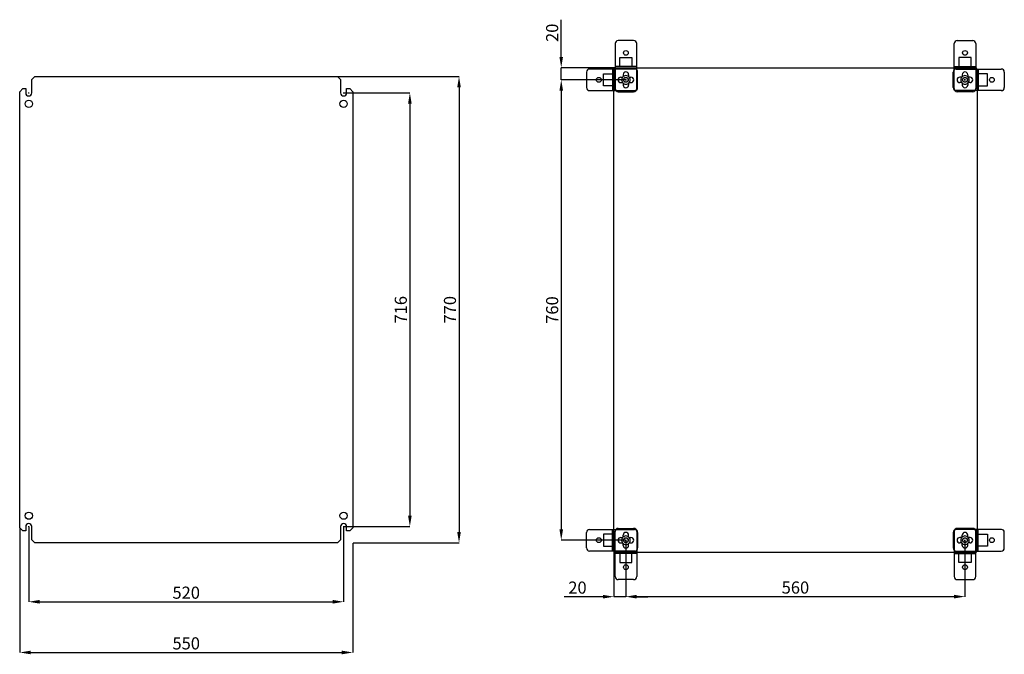
# Model space of a CAD drawing. Units: millimetres. Extents: x 6 to 4074, y 222 to 2759.
# Drawn here: x 2447 to 4074, y 773 to 1820 of the extents above; entities that cross this region are included whole.
import ezdxf

# ---------------------------------------------------------------- set-up
doc = ezdxf.new("R2010")
doc.units = ezdxf.units.MM
doc.header["$MEASUREMENT"] = 0
doc.header["$PDMODE"] = 2
doc.header["$PDSIZE"] = -0.01
for name, color, linetype in [('COLGADOR', 5, 'Continuous'), ('FONDO', 3, 'Continuous'), ('PLACA', 2, 'Continuous'), ('PUERTA', 6, 'Continuous')]:
    doc.layers.add(name, color=color, linetype=linetype)
doc.layers.add('COTA', color=1, linetype='Continuous', lineweight=5)
doc.styles.get("Standard").update_dxf_attribs({"font": 'monotxt.shx'})
doc.dimstyles.new('Argenta', dxfattribs={"dimtxt": 20, "dimasz": 18, "dimexe": 0.125, "dimexo": 0.5, "dimgap": 5, "dimtad": 1, "dimdec": 0, "dimzin": 0, "dimdsep": 46, "dimtxsty": 'STANDARD', "dimcen": 0.09, "dimclrd": 4, "dimclre": 4, "dimclrt": 4, "dimadec": 0, "dimazin": 0, "dimtp": 0.005, "dimtm": -0.005, "dimtfac": 1, "dimtdec": 0, "dimtmove": 0, "dimatfit": 3, "dimfxl": 1, "dimtolj": 1, "dimtzin": 0, "dimarcsym": 0})

# ---------------------------------------------------------------- blocks, each defined once
blk = doc.blocks.new('*D4')
at = {"layer": 'COTA', "color": 4, "linetype": 'Continuous', "lineweight": -2, "transparency": 16777216}
for p, q in [((2973, 1726.6), (3173.2, 1726.6)), ((3173.1, 1708.6), (3173.1, 974.6)), ((2998, 956.6), (3173.2, 956.6))]:
    blk.add_line(p, q, dxfattribs=at)
at = {"layer": 'COTA', "color": 4, "linetype": 'Continuous', "transparency": 16777216}
for points in [[(3170.1, 1708.6), (3176.1, 1708.6), (3173.1, 1726.6)], [(3170.1, 974.6), (3176.1, 974.6), (3173.1, 956.6)]]:
    blk.add_solid(points, dxfattribs=at)
at = {"layer": 'Defpoints', "color": 0, "linetype": 'Continuous', "transparency": 16777216}
for p in [(2972.5, 1726.6), (2997.5, 956.6), (3173.1, 956.6)]:
    blk.add_point(p, dxfattribs=at)
at = {"layer": 'COTA', "color": 4, "linetype": 'Continuous', "transparency": 16777216, "insert": (3158.1, 1341.6), "char_height": 20, "attachment_point": 5, "rotation": 90}
blk.add_mtext('\\A1;770', dxfattribs=at)
blk = doc.blocks.new('*D5')
at = {"layer": 'COTA', "color": 4, "linetype": 'Continuous', "lineweight": -2, "transparency": 16777216}
for p, q in [((2447.5, 981.1), (2447.5, 775.7)), ((2997.5, 956.1), (2997.5, 775.7)), ((2465.5, 775.8), (2979.5, 775.8))]:
    blk.add_line(p, q, dxfattribs=at)
at = {"layer": 'COTA', "color": 4, "linetype": 'Continuous', "transparency": 16777216}
for points in [[(2465.5, 778.8), (2465.5, 772.8), (2447.5, 775.8)], [(2979.5, 778.8), (2979.5, 772.8), (2997.5, 775.8)]]:
    blk.add_solid(points, dxfattribs=at)
at = {"layer": 'Defpoints', "color": 0, "linetype": 'Continuous', "transparency": 16777216}
for p in [(2447.5, 981.6), (2997.5, 956.6), (2997.5, 775.8)]:
    blk.add_point(p, dxfattribs=at)
at = {"layer": 'COTA', "color": 4, "linetype": 'Continuous', "transparency": 16777216, "insert": (2722.5, 790.8), "char_height": 20, "attachment_point": 5}
blk.add_mtext('\\A1;550', dxfattribs=at)
blk = doc.blocks.new('*D25')
at = {"layer": 'COTA', "color": 4, "linetype": 'Continuous', "lineweight": -2, "transparency": 16777216}
for p, q in [((2983, 1699.6), (3092, 1699.6)), ((3091.9, 1681.6), (3091.9, 1001.6)), ((2983, 983.6), (3092, 983.6))]:
    blk.add_line(p, q, dxfattribs=at)
at = {"layer": 'COTA', "color": 4, "linetype": 'Continuous', "transparency": 16777216}
for points in [[(3088.9, 1681.6), (3094.9, 1681.6), (3091.9, 1699.6)], [(3088.9, 1001.6), (3094.9, 1001.6), (3091.9, 983.6)]]:
    blk.add_solid(points, dxfattribs=at)
at = {"layer": 'Defpoints', "color": 0, "linetype": 'Continuous', "transparency": 16777216}
for p in [(2982.5, 1699.6), (2982.5, 983.6), (3091.9, 983.6)]:
    blk.add_point(p, dxfattribs=at)
at = {"layer": 'COTA', "color": 4, "linetype": 'Continuous', "transparency": 16777216, "insert": (3076.9, 1341.6), "char_height": 20, "attachment_point": 5, "rotation": 90}
blk.add_mtext('\\A1;716', dxfattribs=at)
blk = doc.blocks.new('*D26')
at = {"layer": 'COTA', "color": 4, "linetype": 'Continuous', "lineweight": -2, "transparency": 16777216}
for p, q in [((2462.5, 983.1), (2462.5, 859.3)), ((2982.5, 983.1), (2982.5, 859.3)), ((2480.5, 859.5), (2964.5, 859.5))]:
    blk.add_line(p, q, dxfattribs=at)
at = {"layer": 'COTA', "color": 4, "linetype": 'Continuous', "transparency": 16777216}
for points in [[(2480.5, 862.5), (2480.5, 856.5), (2462.5, 859.5)], [(2964.5, 862.5), (2964.5, 856.5), (2982.5, 859.5)]]:
    blk.add_solid(points, dxfattribs=at)
at = {"layer": 'Defpoints', "color": 0, "linetype": 'Continuous', "transparency": 16777216}
for p in [(2462.5, 983.6), (2982.5, 983.6), (2982.5, 859.5)]:
    blk.add_point(p, dxfattribs=at)
at = {"layer": 'COTA', "color": 4, "linetype": 'Continuous', "transparency": 16777216, "insert": (2722.5, 874.5), "char_height": 20, "attachment_point": 5}
blk.add_mtext('\\A1;520', dxfattribs=at)
blk = doc.blocks.new('*D31')
at = {"layer": 'COTA', "color": 4, "linetype": 'Continuous', "lineweight": -2, "transparency": 16777216}
for p, q in [((3341.9, 1759.1), (3341.9, 1820.4)), ((3431, 1741.1), (3341.8, 1741.1)), ((3341.9, 1721.1), (3341.9, 1741.1)), ((3447.3, 1721.1), (3341.8, 1721.1)), ((3341.9, 1703.1), (3341.9, 1685.1))]:
    blk.add_line(p, q, dxfattribs=at)
at = {"layer": 'COTA', "color": 4, "linetype": 'Continuous', "transparency": 16777216}
for points in [[(3338.9, 1759.1), (3344.9, 1759.1), (3341.9, 1741.1)], [(3338.9, 1703.1), (3344.9, 1703.1), (3341.9, 1721.1)]]:
    blk.add_solid(points, dxfattribs=at)
at = {"layer": 'Defpoints', "color": 0, "linetype": 'Continuous', "transparency": 16777216}
for p in [(3431.5, 1741.1), (3341.9, 1721.1), (3447.8, 1721.1)]:
    blk.add_point(p, dxfattribs=at)
at = {"layer": 'COTA', "color": 4, "linetype": 'Continuous', "transparency": 16777216, "insert": (3326.9, 1798.8), "char_height": 20, "attachment_point": 5, "rotation": 90}
blk.add_mtext('\\A1;20', dxfattribs=at)
blk = doc.blocks.new('*D32')
at = {"layer": 'COTA', "color": 4, "linetype": 'Continuous', "lineweight": -2, "transparency": 16777216}
for p, q in [((3448.7, 960.6), (3448.7, 867.9)), ((4008.7, 961.5), (4008.7, 867.9)), ((3466.7, 868), (3990.7, 868))]:
    blk.add_line(p, q, dxfattribs=at)
at = {"layer": 'COTA', "color": 4, "linetype": 'Continuous', "transparency": 16777216}
for points in [[(3466.7, 871), (3466.7, 865), (3448.7, 868)], [(3990.7, 871), (3990.7, 865), (4008.7, 868)]]:
    blk.add_solid(points, dxfattribs=at)
at = {"layer": 'Defpoints', "color": 0, "linetype": 'Continuous', "transparency": 16777216}
for p in [(3448.7, 961.1), (4008.7, 962), (4008.7, 868)]:
    blk.add_point(p, dxfattribs=at)
at = {"layer": 'COTA', "color": 4, "linetype": 'Continuous', "transparency": 16777216, "insert": (3728.7, 883), "char_height": 20, "attachment_point": 5}
blk.add_mtext('\\A1;560', dxfattribs=at)
blk = doc.blocks.new('*D33')
at = {"layer": 'COTA', "color": 4, "linetype": 'Continuous', "lineweight": -2, "transparency": 16777216}
for p, q in [((3448.2, 1721.1), (3341.8, 1721.1)), ((3341.9, 1703.1), (3341.9, 979.1)), ((3448.2, 961.1), (3341.8, 961.1))]:
    blk.add_line(p, q, dxfattribs=at)
at = {"layer": 'COTA', "color": 4, "linetype": 'Continuous', "transparency": 16777216}
for points in [[(3338.9, 1703.1), (3344.9, 1703.1), (3341.9, 1721.1)], [(3338.9, 979.1), (3344.9, 979.1), (3341.9, 961.1)]]:
    blk.add_solid(points, dxfattribs=at)
at = {"layer": 'Defpoints', "color": 0, "linetype": 'Continuous', "transparency": 16777216}
for p in [(3448.7, 1721.1), (3341.9, 961.1), (3448.7, 961.1)]:
    blk.add_point(p, dxfattribs=at)
at = {"layer": 'COTA', "color": 4, "linetype": 'Continuous', "transparency": 16777216, "insert": (3326.9, 1341.1), "char_height": 20, "attachment_point": 5, "rotation": 90}
blk.add_mtext('\\A1;760', dxfattribs=at)
blk = doc.blocks.new('*D34')
at = {"layer": 'Defpoints', "color": 0, "linetype": 'Continuous', "transparency": 16777216}
for p in [(3428.7, 943.9), (3448.7, 942.1), (3448.7, 867.9)]:
    blk.add_point(p, dxfattribs=at)
at = {"layer": 'PUERTA', "color": 4, "linetype": 'Continuous', "lineweight": -2, "transparency": 16777216}
for p, q in [((3428.7, 943.4), (3428.7, 867.7)), ((3448.7, 941.6), (3448.7, 867.7)), ((3410.7, 867.9), (3347, 867.9)), ((3448.7, 867.9), (3428.7, 867.9)), ((3466.7, 867.9), (3484.7, 867.9))]:
    blk.add_line(p, q, dxfattribs=at)
at = {"layer": 'PUERTA', "color": 4, "linetype": 'Continuous', "transparency": 16777216}
for points in [[(3410.7, 870.9), (3410.7, 864.9), (3428.7, 867.9)], [(3466.7, 870.9), (3466.7, 864.9), (3448.7, 867.9)]]:
    blk.add_solid(points, dxfattribs=at)
at = {"layer": 'PUERTA', "color": 4, "linetype": 'Continuous', "transparency": 16777216, "insert": (3368.7, 882.9), "char_height": 20, "attachment_point": 5}
blk.add_mtext('\\A1;20', dxfattribs=at)

msp = doc.modelspace()

# ---------------------------------------------------------------- linework, layer by layer
at = {"layer": 'COLGADOR', "color": 150, "linetype": 'Continuous'}
for centre in [(3448.7, 1721.1), (4008.7, 1721.1), (4008.7, 1721.1), (3448.7, 961.1), (4008.7, 961.1)]:
    msp.add_circle(centre, 4, dxfattribs=at)
at = {"layer": 'COTA', "color": 4, "linetype": 'Continuous'}
for p, q in [((2461.6, 1699.6), (2463.4, 1699.6)), ((2462.5, 1698.7), (2462.5, 1700.5)), ((2981.6, 1699.6), (2983.4, 1699.6)), ((2982.5, 1698.7), (2982.5, 1700.5)), ((2461.6, 983.6), (2463.4, 983.6)), ((2462.5, 982.7), (2462.5, 984.5)), ((2981.6, 983.6), (2983.4, 983.6)), ((2982.5, 982.7), (2982.5, 984.5))]:
    msp.add_line(p, q, dxfattribs=at)
at = {"layer": 'FONDO', "color": 221, "linetype": 'Continuous'}
for p, q in [((3431.5, 1741.1), (3434.7, 1741.1)), ((3431.5, 1741.1), (4025.9, 1741.1)), ((4022.7, 1741.1), (4025.9, 1741.1)), ((3428.7, 1735.1), (3428.7, 1738.3)), ((3428.7, 943.9), (3428.7, 1738.3)), ((4028.7, 1738.3), (4028.7, 1735.1)), ((4028.7, 1738.3), (4028.7, 943.9)), ((4025.9, 941.1), (3431.5, 941.1))]:
    msp.add_line(p, q, dxfattribs=at)
at = {"layer": 'FONDO', "color": 150, "linetype": 'Continuous'}
for centre, radius in [((3448.7, 1721.1), 4), ((3448.7, 1721.1), 3.75), ((4008.7, 1721.1), 4), ((4008.7, 1721.1), 3.75), ((3448.7, 961.1), 4), ((3448.7, 961.1), 3.75), ((4008.7, 961.1), 4), ((4008.7, 961.1), 3.75)]:
    msp.add_circle(centre, radius, dxfattribs=at)
at = {"layer": 'FONDO', "color": 221, "linetype": 'Continuous'}
for centre, start, end in [((3431.5, 1738.3), 90, 180), ((4025.9, 1738.3), 0, 90), ((3431.5, 943.9), 180, 270), ((4025.9, 943.9), 270, 0)]:
    msp.add_arc(centre, 2.8, start, end, dxfattribs=at)
at = {"layer": 'PLACA', "linetype": 'Continuous'}
for p, q in [((2467.5, 1721.6), (2472.5, 1726.6)), ((2472.5, 1726.6), (2972.5, 1726.6)), ((2972.5, 1726.6), (2977.5, 1721.6)), ((2467.5, 1699.6), (2467.5, 1721.6)), ((2977.5, 1721.6), (2977.5, 1699.6)), ((2447.5, 1701.6), (2452.5, 1706.6)), ((2447.5, 981.6), (2447.5, 1701.6)), ((2452.5, 1706.6), (2457.5, 1706.6)), ((2457.5, 1706.6), (2457.5, 1699.6)), ((2987.5, 1706.6), (2992.5, 1706.6)), ((2987.5, 1699.6), (2987.5, 1706.6)), ((2992.5, 1706.6), (2997.5, 1701.6)), ((2997.5, 1701.6), (2997.5, 981.6)), ((2452.5, 976.6), (2447.5, 981.6)), ((2457.5, 976.6), (2452.5, 976.6)), ((2457.5, 983.6), (2457.5, 976.6)), ((2467.5, 961.6), (2467.5, 983.6)), ((2977.5, 983.6), (2977.5, 961.6)), ((2987.5, 976.6), (2987.5, 983.6)), ((2992.5, 976.6), (2987.5, 976.6)), ((2997.5, 981.6), (2992.5, 976.6)), ((2472.5, 956.6), (2467.5, 961.6)), ((2977.5, 961.6), (2972.5, 956.6)), ((2972.5, 956.6), (2472.5, 956.6))]:
    msp.add_line(p, q, dxfattribs=at)
for centre in [(2462.5, 1681.6), (2982.5, 1681.6), (2462.5, 1001.6), (2982.5, 1001.6)]:
    msp.add_circle(centre, 6, dxfattribs=at)
for centre, start, end in [((2462.5, 1699.6), 180, 0), ((2982.5, 1699.6), 180, 0), ((2462.5, 983.6), 0, 180), ((2982.5, 983.6), 0, 180)]:
    msp.add_arc(centre, 5, start, end, dxfattribs=at)
at = {"layer": 'PUERTA', "color": 150, "linetype": 'Continuous'}
for p, q in [((3466.5, 1743.1), (3430.9, 1743.1)), ((3466.5, 1740.6), (3430.9, 1740.6)), ((3990.9, 1743.1), (4026.5, 1743.1)), ((3990.9, 1740.6), (4026.5, 1740.6)), ((3444.2, 1729.6), (3444.2, 1726.4)), ((3453.2, 1729.6), (3453.2, 1726.4)), ((4004.2, 1729.6), (4004.2, 1726.4)), ((4013.2, 1729.6), (4013.2, 1726.4)), ((3444.2, 1715.7), (3444.2, 1712.6)), ((3453.2, 1715.7), (3453.2, 1712.6)), ((4004.2, 1715.7), (4004.2, 1712.6)), ((4013.2, 1715.7), (4013.2, 1712.6)), ((3444.2, 966.4), (3444.2, 969.6)), ((3453.2, 966.4), (3453.2, 969.6)), ((4004.2, 966.4), (4004.2, 969.6)), ((4013.2, 966.4), (4013.2, 969.6)), ((3444.2, 952.6), (3444.2, 955.7)), ((3453.2, 952.6), (3453.2, 955.7)), ((4004.2, 952.6), (4004.2, 955.7)), ((4013.2, 952.6), (4013.2, 955.7)), ((3466.5, 941.6), (3430.9, 941.6)), ((3466.5, 939.1), (3430.9, 939.1)), ((3990.9, 941.6), (4026.5, 941.6)), ((3990.9, 939.1), (4026.5, 939.1))]:
    msp.add_line(p, q, dxfattribs=at)
at = {"layer": 'PUERTA', "color": 3, "linetype": 'Continuous'}
for p, q in [((3426.6, 1738.9), (3426.6, 1703.3)), ((3429.1, 1738.9), (3429.1, 1703.3)), ((3440.2, 1725.6), (3443.3, 1725.6)), ((3454, 1725.6), (3457.1, 1725.6)), ((4003.3, 1725.6), (4000.2, 1725.6)), ((4017.1, 1725.6), (4014, 1725.6)), ((4028.2, 1738.9), (4028.2, 1703.3)), ((4030.7, 1738.9), (4030.7, 1703.3)), ((3440.2, 1716.6), (3443.3, 1716.6)), ((3454, 1716.6), (3457.1, 1716.6)), ((4003.3, 1716.6), (4000.2, 1716.6)), ((4017.1, 1716.6), (4014, 1716.6)), ((3426.6, 943.3), (3426.6, 978.9)), ((3429.1, 943.3), (3429.1, 978.9)), ((4028.2, 943.3), (4028.2, 978.9)), ((4030.7, 943.3), (4030.7, 978.9)), ((3440.2, 965.6), (3443.3, 965.6)), ((3454, 965.6), (3457.1, 965.6)), ((4003.3, 965.6), (4000.2, 965.6)), ((4017.1, 965.6), (4014, 965.6)), ((3440.2, 956.6), (3443.3, 956.6)), ((3454, 956.6), (3457.1, 956.6)), ((4003.3, 956.6), (4000.2, 956.6)), ((4017.1, 956.6), (4014, 956.6))]:
    msp.add_line(p, q, dxfattribs=at)
at = {"layer": 'PUERTA', "color": 4, "linetype": 'Continuous'}
for p, q in [((3447.8, 1721.1), (3449.6, 1721.1)), ((3447.8, 1721.1), (3449.6, 1721.1)), ((3447.8, 1721.1), (3449.6, 1721.1)), ((3448.7, 1720.2), (3448.7, 1722)), ((3448.7, 1720.2), (3448.7, 1722)), ((3448.7, 1720.2), (3448.7, 1722)), ((4007.8, 1721.1), (4009.6, 1721.1)), ((4007.8, 1721.1), (4009.6, 1721.1)), ((4007.8, 1721.1), (4009.6, 1721.1)), ((4008.7, 1720.2), (4008.7, 1722)), ((4008.7, 1722), (4008.7, 1720.2)), ((4008.7, 1720.2), (4008.7, 1722)), ((3447.8, 961.1), (3449.6, 961.1)), ((3447.8, 961.1), (3449.6, 961.1)), ((3447.8, 961.1), (3449.6, 961.1)), ((3447.8, 961.1), (3449.6, 961.1)), ((3448.7, 960.2), (3448.7, 962)), ((3448.7, 962), (3448.7, 960.2)), ((3448.7, 962), (3448.7, 960.2)), ((3448.7, 960.2), (3448.7, 962)), ((4007.8, 961.1), (4009.6, 961.1)), ((4007.8, 961.1), (4009.6, 961.1)), ((4007.8, 961.1), (4009.6, 961.1)), ((4008.7, 960.2), (4008.7, 962)), ((4008.7, 962), (4008.7, 960.2)), ((4008.7, 960.2), (4008.7, 962))]:
    msp.add_line(p, q, dxfattribs=at)
at = {"layer": 'PUERTA', "color": 150, "linetype": 'Continuous'}
for points in [[(3430.9, 1781.3), (3430.9, 1706.6)], [(3461.5, 1786.1), (3435.9, 1786.1)], [(3466.5, 1706.5), (3466.5, 1781.1)], [(3990.9, 1706.5), (3990.9, 1781.1)], [(3995.9, 1786.1), (4021.5, 1786.1)], [(4026.5, 1781.3), (4026.5, 1706.6)], [(3435.9, 1701.6), (3461.5, 1701.6)], [(4021.5, 1701.6), (3995.9, 1701.6)], [(3435.9, 980.6), (3461.5, 980.6)], [(4021.5, 980.6), (3995.9, 980.6)], [(3430.9, 900.9), (3430.9, 975.6)], [(3466.5, 975.7), (3466.5, 901.1)], [(3990.9, 975.7), (3990.9, 901.1)], [(4026.5, 900.9), (4026.5, 975.6)], [(3461.5, 896.1), (3435.9, 896.1)], [(3995.9, 896.1), (4021.5, 896.1)]]:
    msp.add_lwpolyline(points, dxfattribs=at)
for points in [[(3458.7, 1743.1), (3438.7, 1743.1), (3438.7, 1758.1), (3458.7, 1758.1)], [(3998.7, 1743.1), (4018.7, 1743.1), (4018.7, 1758.1), (3998.7, 1758.1)], [(3458.7, 939.1), (3438.7, 939.1), (3438.7, 924.1), (3458.7, 924.1)], [(3998.7, 939.1), (4018.7, 939.1), (4018.7, 924.1), (3998.7, 924.1)]]:
    msp.add_lwpolyline(points, close=True, dxfattribs=at)
at = {"layer": 'PUERTA', "color": 3, "linetype": 'Continuous'}
for points in [[(3383.6, 1733.9), (3383.6, 1708.3)], [(3463.2, 1738.9), (3388.6, 1738.9)], [(3468.1, 1708.3), (3468.1, 1733.9)], [(3989.2, 1708.3), (3989.2, 1733.9)], [(3994.1, 1738.9), (4068.7, 1738.9)], [(4073.7, 1733.9), (4073.7, 1708.3)], [(3388.5, 1703.3), (3463.1, 1703.3)], [(4068.9, 1703.3), (3994.2, 1703.3)], [(3388.5, 978.9), (3463.1, 978.9)], [(4068.9, 978.9), (3994.2, 978.9)], [(3383.6, 948.3), (3383.6, 973.9)], [(3468.1, 973.9), (3468.1, 948.3)], [(3989.2, 973.9), (3989.2, 948.3)], [(4073.7, 948.3), (4073.7, 973.9)], [(3463.2, 943.3), (3388.6, 943.3)], [(3994.1, 943.3), (4068.7, 943.3)]]:
    msp.add_lwpolyline(points, dxfattribs=at)
for points in [[(3426.6, 1731.1), (3426.6, 1711.1), (3411.6, 1711.1), (3411.6, 1731.1)], [(4030.7, 1731.1), (4030.7, 1711.1), (4045.7, 1711.1), (4045.7, 1731.1)], [(3426.6, 951.1), (3426.6, 971.1), (3411.6, 971.1), (3411.6, 951.1)], [(4030.7, 951.1), (4030.7, 971.1), (4045.7, 971.1), (4045.7, 951.1)]]:
    msp.add_lwpolyline(points, close=True, dxfattribs=at)
at = {"layer": 'PUERTA', "color": 150, "linetype": 'Continuous'}
for centre in [(3448.7, 1765.6), (4008.7, 1765.6), (3448.7, 916.6), (4008.7, 916.6)]:
    msp.add_circle(centre, 4, dxfattribs=at)
at = {"layer": 'PUERTA', "color": 3, "linetype": 'Continuous'}
for centre in [(3404.1, 1721.1), (4053.2, 1721.1), (3404.1, 961.1), (4053.2, 961.1)]:
    msp.add_circle(centre, 4, dxfattribs=at)
at = {"layer": 'PUERTA', "color": 150, "linetype": 'Continuous'}
for centre, radius, start, end in [((3435.9, 1781.1), 5.01, 90.0641, 179.9734), ((3461.5, 1781.1), 5, 0.0551, 89.9772), ((3995.9, 1781.1), 5, 90.0228, 179.9449), ((4021.5, 1781.1), 5.01, 0.0266, 89.9359), ((3448.7, 1721.1), 7, 130.005, 229.995), ((3448.7, 1729.6), 4.5, 0, 180), ((3448.7, 1721.1), 7, 310.005, 49.995), ((4008.7, 1721.1), 7, 130.005, 229.995), ((4008.7, 1729.6), 4.5, 0, 180), ((4008.7, 1721.1), 7, 310.005, 49.995), ((3448.7, 1712.6), 4.5, 180, 0), ((4008.7, 1712.6), 4.5, 180, 0), ((3435.9, 1706.6), 5, 180, 270), ((3461.5, 1706.6), 5, 270, 0), ((3995.9, 1706.6), 5, 180, 270), ((4021.5, 1706.6), 5, 270, 0), ((3435.9, 975.6), 5, 90, 180), ((3461.5, 975.6), 5, 0, 90), ((3995.9, 975.6), 5, 90, 180), ((4021.5, 975.6), 5, 0, 90), ((3448.7, 961.1), 7, 130.005, 229.995), ((3448.7, 969.6), 4.5, 0, 180), ((3448.7, 961.1), 7, 310.005, 49.995), ((4008.7, 961.1), 7, 130.005, 229.995), ((4008.7, 969.6), 4.5, 0, 180), ((4008.7, 961.1), 7, 310.005, 49.995), ((3448.7, 952.6), 4.5, 180, 0), ((4008.7, 952.6), 4.5, 180, 0), ((3435.9, 901.1), 5.01, 180.0266, 269.9359), ((3461.5, 901.1), 5, 270.0228, 359.9449), ((3995.9, 901.1), 5, 180.0551, 269.9772), ((4021.5, 901.1), 5.01, 270.0641, 359.9734)]:
    msp.add_arc(centre, radius, start, end, dxfattribs=at)
at = {"layer": 'PUERTA', "color": 3, "linetype": 'Continuous'}
for centre, radius, start, end in [((3388.6, 1733.9), 5, 90.0551, 179.9772), ((3440.2, 1721.1), 4.5, 90, 270), ((3448.7, 1721.1), 7, 40.005, 139.995), ((3457.1, 1721.1), 4.5, 270, 90), ((3463.1, 1733.9), 5, 0, 90), ((3994.2, 1733.9), 5, 90, 180), ((4000.2, 1721.1), 4.5, 90, 270), ((4008.7, 1721.1), 7, 40.005, 139.995), ((4017.1, 1721.1), 4.5, 270, 90), ((4068.7, 1733.9), 5, 0.0228, 89.9449), ((3388.6, 1708.3), 5.01, 180.0641, 269.9734), ((3448.7, 1721.1), 7, 220.005, 319.995), ((3463.1, 1708.3), 5, 270, 0), ((3994.2, 1708.3), 5, 180, 270), ((4008.7, 1721.1), 7, 220.005, 319.995), ((4068.7, 1708.3), 5.01, 270.0266, 359.9359), ((3388.6, 973.9), 5.01, 90.0266, 179.9359), ((3463.1, 973.9), 5, 0, 90), ((3994.2, 973.9), 5, 90, 180), ((4068.7, 973.9), 5.01, 0.0641, 89.9734), ((3440.2, 961.1), 4.5, 90, 270), ((3448.7, 961.1), 7, 40.005, 139.995), ((3457.1, 961.1), 4.5, 270, 90), ((4000.2, 961.1), 4.5, 90, 270), ((4008.7, 961.1), 7, 40.005, 139.995), ((4017.1, 961.1), 4.5, 270, 90), ((3388.6, 948.3), 5, 180.0228, 269.9449), ((3448.7, 961.1), 7, 220.005, 319.995), ((3463.1, 948.3), 5, 270, 0), ((3994.2, 948.3), 5, 180, 270), ((4008.7, 961.1), 7, 220.005, 319.995), ((4068.7, 948.3), 5, 270.0551, 359.9772)]:
    msp.add_arc(centre, radius, start, end, dxfattribs=at)

# ---------------------------------------------------------------- dimensions: what is measured, and where the dimension line sits
at = {"layer": 'COTA', "color": 150, "linetype": 'Continuous'}
for base, p1, p2, picture, middle in [((3341.9, 1721.1), (3431.5, 1741.1), (3447.8, 1721.1), '*D31', (3341.9, 1798.8)), ((3173.1, 956.6), (2972.5, 1726.6), (2997.5, 956.6), '*D4', (3173.1, 1341.6)), ((3091.9, 983.6), (2982.5, 1699.6), (2982.5, 983.6), '*D25', (3091.9, 1341.6))]:
    dim = msp.add_linear_dim(base=base, p1=p1, p2=p2, angle=90, dimstyle='Argenta', dxfattribs=at)
    dim.commit()
    dim.dimension.update_dxf_attribs({"geometry": picture, "text_midpoint": middle, "dimtype": 160})
dim = msp.add_linear_dim(base=(3341.9, 961.1), p1=(3448.7, 1721.1), p2=(3448.7, 961.1), angle=90, dimstyle='Argenta', dxfattribs=at)
dim.commit()
dim.dimension.update_dxf_attribs({"geometry": '*D33', "text_midpoint": (3326.9, 1341.1)})
dim = msp.add_linear_dim(base=(2997.5, 775.8), p1=(2447.5, 981.6), p2=(2997.5, 956.6), dimstyle='Argenta', dxfattribs=at)
dim.commit()
dim.dimension.update_dxf_attribs({"geometry": '*D5', "text_midpoint": (2722.5, 775.8), "dimtype": 160})
for base, p1, p2, picture, middle in [((2982.5, 859.5), (2462.5, 983.6), (2982.5, 983.6), '*D26', (2722.5, 874.5)), ((4008.7, 868), (3448.7, 961.1), (4008.7, 962), '*D32', (3728.7, 883))]:
    dim = msp.add_linear_dim(base=base, p1=p1, p2=p2, dimstyle='Argenta', dxfattribs=at)
    dim.commit()
    dim.dimension.update_dxf_attribs({"geometry": picture, "text_midpoint": middle})
at = {"layer": 'PUERTA', "color": 150, "linetype": 'Continuous'}
dim = msp.add_linear_dim(base=(3448.7, 867.9), p1=(3428.7, 943.9), p2=(3448.7, 942.1), dimstyle='Argenta', dxfattribs=at)
dim.commit()
dim.dimension.update_dxf_attribs({"geometry": '*D34', "text_midpoint": (3368.7, 867.9), "dimtype": 160})

doc.saveas('drawing.dxf')
